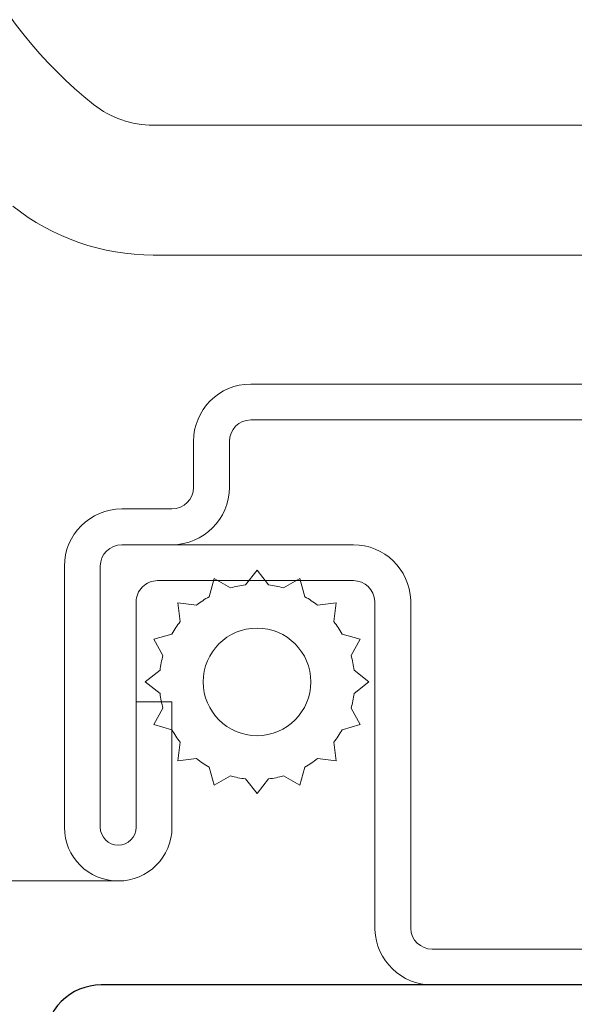
# Model space of a CAD drawing. Units: millimetres. Extents: x -83 to 676, y 0 to 42.
# Drawn here: x 577 to 577, y 25 to 26 of the extents above; entities that cross this region are included whole.
import ezdxf

# ---------------------------------------------------------------- set-up
doc = ezdxf.new("R2010")
doc.units = ezdxf.units.MM
doc.layers.get('0').update_dxf_attribs({"lineweight": 18})
doc.layers.add('BOIS', color=4, linetype='Continuous')
doc.linetypes.add('ZIGZAG', pattern='A,0.0001,-0.2,[131,ltypeshp.shx,S=0.2,R=0,X=-0.2,Y=0],-0.4,[131,ltypeshp.shx,S=0.2,R=180,X=0.2,Y=0],-0.2', length=0.8001)

# ---------------------------------------------------------------- blocks, each defined once
blk = doc.blocks.new('CM-054')
h = blk.add_hatch()
h.set_pattern_fill('WOOD1', color=1, scale=30, angle=24.99999999999998, style=0, pattern_type=2)
h.set_pattern_definition([(241.8699000000001, (-105.0929122966322, -49.4374552071547), (56.21060133176648, 92.41411308843045), [15, -135]), (231.5651000000001, (-84.9758077743063, -49.98709657915197), (-14.51064626269246, -39.86780638871807), [33.54102, -33.54102]), (223.4349, (-78.636533848196, -63.58171338470174), (-41.69995143104485, -52.54629141039831), [18.97367999999992, -75.89465999999967])])
h.paths.add_polyline_path([(-44.72754788255271, -10.50000889813228), (-63, -10.50000889813228, 0.4142135623730951), (-64, -11.50000889813228), (-64, -21.99999999999977), (0, -21.99999999999977), (0, 0), (-43.72754788255247, 0, 0.414213562373088), (-44.72754788255247, -0.999999999999976)])
at = {"layer": 'BOIS'}
blk.add_lwpolyline([(-64, -21.99999999999977), (0, -21.99999999999977), (0, 0), (-43.72754788255247, 0, 0.414213562373095), (-44.72754788255247, -1), (-44.7275478825527, -10.50000889813228), (-63, -10.50000889813228, 0.414213562373095), (-64, -11.50000889813228)], format="xyb", close=True, dxfattribs=at)
blk = doc.blocks.new('Q-101-l')
at = {"color": 3}
for p, q in [((-17.40000000000185, 30.34884578153878), (-17.40000000000185, 41.99884578153876)), ((-15.1000000000019, 41.99884578153876), (-15.1000000000019, 30.34884578153878))]:
    blk.add_line(p, q, dxfattribs=at)
for centre, radius, start, end in [((-8.700000000001864, 38.26923454174448), 7.700000000000001, 38.43320634084886, 141.5667936591518), ((-13.40000000000185, 41.99884578153876), 4.000000000000004, 141.5667936591518, 180), ((-13.40000000000185, 41.99884578153876), 1.69999999999999, 141.5667936591472, 180)]:
    blk.add_arc(centre, radius, start, end, dxfattribs=at)

msp = doc.modelspace()

# ---------------------------------------------------------------- linework, layer by layer
at = {"color": 41, "linetype": 'ZIGZAG', "ltscale": 0.25}
msp.add_line((576.7727542609182, 25.51897528258473), (575.8239760917915, 25.51897528258478), dxfattribs=at)
at = {"color": 41}
for points in [[(576.7852542359182, 25.64397503258473), (576.8102541859181, 25.64397503258473), (576.8102541859181, 25.55647520758473, -1), (576.7352543359182, 25.55647520758473), (576.7352543359182, 25.73847484358473, -0.4142135623730951), (576.7752542559182, 25.77847476358473), (576.8102541859181, 25.77847476358473, 0.4142135623730951), (576.8252541559182, 25.79347473358473), (576.8252541559182, 25.82553729742862, -0.4142135623730951), (576.8652540759182, 25.86553721742862), (577.4098986559181, 25.86553721742862, -0.4142135623730951)], [(577.4098986559181, 25.84053726742863), (576.8652540759182, 25.84053726742863, 0.4142135623730951), (576.8502541059181, 25.82553729742862), (576.8502541059181, 25.79347473358473, -0.4142135623730951), (576.8102541859181, 25.75347481358473)], [(577.4098986559181, 25.44644356742862), (576.9917013783416, 25.44644356742862, -0.4040262258351615), (576.9517258252122, 25.48504751035249), (576.9517134198899, 25.71399838498829, 0.4040262258351585), (576.9367225874663, 25.72847486358472), (576.8002542059181, 25.72847486358472, 0.4142135623730951), (576.7852542359182, 25.71347489358473), (576.7852542359182, 25.55647520758473, -1), (576.7602542859181, 25.55647520758473), (576.7602542859181, 25.73847484358473, -0.4142135623730951), (576.7752542559182, 25.75347481358473), (576.9367225874663, 25.75347481358473, -0.4040262258351577), (576.9766981405958, 25.71487087066086), (576.9767105459182, 25.48591999602507, 0.4040262258351584), (576.9917013783416, 25.47144351742863), (577.4098986559181, 25.47144351742863, 0.4142135623730951)]]:
    msp.add_lwpolyline(points, format="xyb", dxfattribs=at)
msp.add_lwpolyline([(576.8144389787842, 25.71293462166508), (576.8274328607949, 25.71136987080081, -0.03873202468494066), (576.8361943460765, 25.71722410810237), (576.8397212481472, 25.72982769397149), (576.8511272255531, 25.72340950930686, -0.03873202468492509), (576.8614621021036, 25.7254652440681), (576.8695437182404, 25.73575975209884), (576.8776253343771, 25.7254652440681, -0.03873202468536949), (576.8879602109276, 25.72340950930685), (576.8993661883336, 25.72982769397146), (576.9028930904043, 25.71722410810233, -0.03873202468518958), (576.9116545756858, 25.71136987080075), (576.9246484576965, 25.71293462166503), (576.9230837068322, 25.69994073965434, -0.03873202468545896), (576.9289379441337, 25.69117925437276), (576.9415415300028, 25.68765235230214), (576.9351233453383, 25.67624637489612, -0.03873202468519166), (576.9371790800996, 25.66591149834564), (576.9474735881303, 25.65782988220889), (576.9371790800996, 25.64974826607218, -0.0387320246853078), (576.9351233453383, 25.63941338952164), (576.9415415300028, 25.62800741211565), (576.9289379441337, 25.62448051004503, -0.03873202468510488), (576.9230837068322, 25.61571902476351), (576.9246484576965, 25.60272514275272), (576.9116545756858, 25.60428989361699, -0.03873202468524476), (576.9028930904042, 25.59843565631543), (576.8993661883336, 25.58583207044632), (576.8879602109275, 25.59225025511094, -0.03873202468511912), (576.8776253343771, 25.5901945203497), (576.8695437182404, 25.57990001231896), (576.8614621021036, 25.5901945203497, -0.03873202468523698), (576.8511272255531, 25.59225025511091), (576.8397212481472, 25.58583207044632), (576.8361943460765, 25.59843565631547, -0.03873202468527422), (576.8274328607949, 25.60428989361702), (576.8144389787842, 25.60272514275272), (576.8160037296484, 25.61571902476345, -0.03873202468502272), (576.8101494923469, 25.62448051004503), (576.7975459064778, 25.62800741211565), (576.8039640911425, 25.63941338952169, -0.0387320246851915), (576.8019083563812, 25.64974826607215), (576.7916138483505, 25.65782988220887), (576.8019083563812, 25.66591149834561, -0.03873202468523886), (576.8039640911423, 25.67624637489608), (576.7975459064778, 25.68765235230214), (576.8101494923469, 25.69117925437277, -0.03873202468510744), (576.8160037296484, 25.69994073965429)], format="xyb", close=True, dxfattribs=at)
msp.add_circle((576.8695437182404, 25.6578298822089), 0.0375217892062715, dxfattribs=at)

# ---------------------------------------------------------------- block references
at = {"xscale": 0.03937, "yscale": 0.03937, "zscale": 0.03937, "rotation": 90.00000000000001}
msp.add_blockref('Q-101-l', (578.4506952993967, 26.64053601774808), dxfattribs=at)
at = {"xscale": 0.03937, "yscale": 0.03937, "zscale": 0.03937}
msp.add_blockref('CM-054', (579.2412335759183, 25.85982891774812), dxfattribs=at)

doc.saveas('drawing.dxf')
